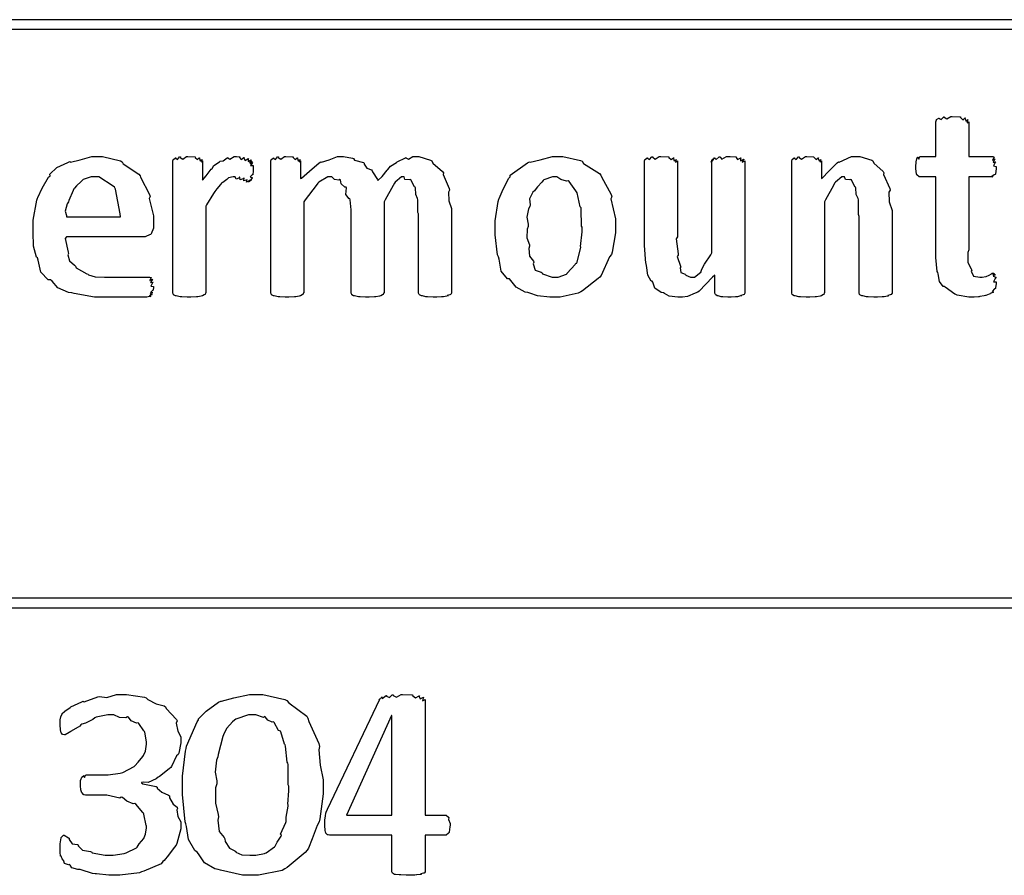
# Model space of a CAD drawing. Extents: x 0.18 to 8.09, y 0.52 to 9.56.
# Drawn here: x 2.66 to 3.34, y 6.44 to 7.03 of the extents above; entities that cross this region are included whole.
import ezdxf

# ---------------------------------------------------------------- set-up
doc = ezdxf.new("R2010")
doc.units = 0
doc.layers.get('0').update_dxf_attribs({"linetype": 'CONTINUOUS'})

msp = doc.modelspace()

# ---------------------------------------------------------------- linework, layer by layer
at = {"color": 0}
for points in [[(2.25196, 7.02387), (4.4114, 7.02387), (4.4114, 7.03054), (2.25196, 7.03054), (2.25196, 7.02387)], [(3.33122, 6.84924), (3.33122, 6.8481), (3.33083, 6.845), (3.33078, 6.84467), (3.33014, 6.84424), (3.3285, 6.84239), (3.32949, 6.84207), (3.32949, 6.84207), (3.32883, 6.84185), (3.32704, 6.84099), (3.32731, 6.84076), (3.32731, 6.84076), (3.32644, 6.84056), (3.32417, 6.83979), (3.32383, 6.83968), (3.32297, 6.83951), (3.31988, 6.83892), (3.3195, 6.83882), (3.31896, 6.83876), (3.31608, 6.8386), (3.31515, 6.8386), (3.31222, 6.8386), (3.30419, 6.84006), (3.30344, 6.84033), (3.30263, 6.84056), (3.29596, 6.84538), (3.29542, 6.84597), (3.29454, 6.84603), (3.29199, 6.84939), (3.29107, 6.8546), (3.29085, 6.85553), (3.29053, 6.85628), (3.28956, 6.866), (3.28956, 6.86919), (3.28956, 6.92193), (3.27849, 6.92193), (3.27794, 6.92193), (3.27642, 6.92324), (3.27632, 6.92344), (3.27615, 6.92361), (3.27567, 6.92757), (3.27567, 6.92888), (3.27567, 6.92888), (3.27582, 6.93192), (3.27588, 6.93213), (3.27588, 6.93213), (3.27626, 6.93419), (3.27632, 6.93431), (3.27632, 6.93431), (3.27707, 6.93539), (3.27718, 6.93539), (3.27718, 6.93506), (3.27767, 6.93403), (3.27843, 6.93582), (3.27869, 6.93582), (3.28956, 6.93582), (3.28956, 6.9599), (3.28956, 6.9599), (3.28988, 6.96132), (3.28999, 6.96143), (3.28999, 6.96143), (3.2915, 6.96246), (3.29172, 6.96251), (3.29172, 6.96224), (3.29308, 6.96149), (3.29503, 6.96338), (3.29542, 6.96338), (3.29536, 6.96311), (3.2971, 6.96186), (3.29986, 6.9636), (3.30083, 6.9636), (3.30083, 6.9636), (3.3061, 6.96343), (3.30647, 6.96338), (3.30647, 6.96289), (3.30806, 6.96137), (3.30974, 6.96262), (3.30994, 6.96251), (3.30979, 6.96208), (3.31017, 6.96044), (3.31164, 6.96149), (3.31168, 6.96143), (3.31142, 6.96099), (3.31108, 6.95925), (3.31233, 6.9599), (3.31233, 6.9599), (3.31233, 6.93582), (3.32883, 6.93582), (3.32883, 6.93582), (3.32981, 6.93549), (3.32992, 6.93539), (3.32954, 6.93494), (3.32867, 6.93332), (3.33057, 6.93431), (3.33057, 6.93431), (3.33008, 6.93381), (3.32921, 6.93181), (3.331, 6.93213), (3.331, 6.93213), (3.33046, 6.93164), (3.32943, 6.92942), (3.33122, 6.92904), (3.33122, 6.92888), (3.33122, 6.92751), (3.33068, 6.92378), (3.33057, 6.92344), (3.32992, 6.92329), (3.32813, 6.92215), (3.32883, 6.92193), (3.32883, 6.92193), (3.31233, 6.92193), (3.31233, 6.87136), (3.31158, 6.86942), (3.31168, 6.86253), (3.31396, 6.85807), (3.31429, 6.85726), (3.31392, 6.85656), (3.31565, 6.85308), (3.31999, 6.85249), (3.32146, 6.85249), (3.32146, 6.85249), (3.32406, 6.85286), (3.32428, 6.85292), (3.32428, 6.85292), (3.32628, 6.85374), (3.32644, 6.85379), (3.32644, 6.85379), (3.32807, 6.85482), (3.32818, 6.85487), (3.32818, 6.85487), (3.32949, 6.85531), (3.32949, 6.85531), (3.32915, 6.85525), (3.32829, 6.85487), (3.33008, 6.85499), (3.33014, 6.85487), (3.32981, 6.85482), (3.32889, 6.85428), (3.33074, 6.85411), (3.33078, 6.854), (3.33035, 6.85394), (3.32926, 6.85303), (3.331, 6.85232), (3.331, 6.85206), (3.33046, 6.85146), (3.32943, 6.84912), (3.33122, 6.84924), (3.33122, 6.84924)], [(2.74837, 6.88786), (2.74837, 6.88639), (2.74675, 6.88232), (2.74642, 6.882), (2.74556, 6.88172), (2.74306, 6.88049), (2.74262, 6.88026), (2.74251, 6.88026), (2.68804, 6.88026), (2.68728, 6.87924), (2.68929, 6.86963), (2.68956, 6.86876), (2.68901, 6.86794), (2.69015, 6.86382), (2.69379, 6.86074), (2.69433, 6.86008), (2.69476, 6.85883), (2.70231, 6.85476), (2.70324, 6.85444), (2.70329, 6.85394), (2.70806, 6.85275), (2.71451, 6.85249), (2.71669, 6.85249), (2.71946, 6.85249), (2.72564, 6.85249), (2.72775, 6.85249), (2.72987, 6.85249), (2.7346, 6.85249), (2.73622, 6.85249), (2.73768, 6.85249), (2.74094, 6.85249), (2.74208, 6.85249), (2.74208, 6.85249), (2.74485, 6.85249), (2.74576, 6.85249), (2.74576, 6.85249), (2.74675, 6.85215), (2.74685, 6.85206), (2.74647, 6.85161), (2.74582, 6.84999), (2.74772, 6.85097), (2.74772, 6.85097), (2.74729, 6.85047), (2.74636, 6.84864), (2.74815, 6.84901), (2.74815, 6.84901), (2.74761, 6.84853), (2.74658, 6.84625), (2.74837, 6.84592), (2.74837, 6.84576), (2.74837, 6.84517), (2.74815, 6.84358), (2.74815, 6.84337), (2.74761, 6.84315), (2.74636, 6.8419), (2.74794, 6.84164), (2.74794, 6.84164), (2.74744, 6.84153), (2.7461, 6.8406), (2.7475, 6.84033), (2.7475, 6.84033), (2.7469, 6.84022), (2.74533, 6.83946), (2.74642, 6.83903), (2.74642, 6.83903), (2.74561, 6.83897), (2.74376, 6.8386), (2.74317, 6.8386), (2.74132, 6.8386), (2.73714, 6.8386), (2.73579, 6.8386), (2.73313, 6.8386), (2.72711, 6.8386), (2.72515, 6.8386), (2.722, 6.8386), (2.7149, 6.8386), (2.71257, 6.8386), (2.70742, 6.8386), (2.69342, 6.84115), (2.69194, 6.84164), (2.68946, 6.8419), (2.68224, 6.845), (2.67817, 6.84956), (2.67719, 6.85053), (2.67546, 6.85053), (2.67031, 6.8559), (2.66857, 6.86421), (2.66808, 6.86572), (2.66732, 6.86615), (2.66542, 6.87392), (2.66504, 6.88357), (2.66504, 6.88678), (2.66504, 6.89188), (2.66754, 6.90571), (2.66808, 6.90717), (2.66829, 6.90761), (2.67133, 6.91396), (2.67578, 6.92156), (2.67676, 6.92258), (2.67671, 6.92361), (2.68147, 6.92822), (2.68907, 6.93181), (2.69043, 6.93235), (2.69081, 6.93207), (2.69749, 6.93365), (2.70568, 6.93582), (2.70844, 6.93582), (2.713, 6.93582), (2.72542, 6.93278), (2.72667, 6.93213), (2.72743, 6.93072), (2.73822, 6.92361), (2.73904, 6.92258), (2.73942, 6.92156), (2.74561, 6.90967), (2.74599, 6.90826), (2.74539, 6.9069), (2.74837, 6.89492), (2.74837, 6.8909), (2.74837, 6.88786)], [(2.81728, 6.92649), (2.81728, 6.92567), (2.81706, 6.92344), (2.81706, 6.92324), (2.81651, 6.92313), (2.81526, 6.92188), (2.81685, 6.92117), (2.81685, 6.92106), (2.81629, 6.92057), (2.81483, 6.91883), (2.81619, 6.91997), (2.81619, 6.91997), (2.81565, 6.91954), (2.81407, 6.91818), (2.81511, 6.91954), (2.81511, 6.91954), (2.81456, 6.91911), (2.81267, 6.91824), (2.81321, 6.91997), (2.81315, 6.91997), (2.81272, 6.9196), (2.81087, 6.91894), (2.81093, 6.92079), (2.81076, 6.92085), (2.81039, 6.92042), (2.80838, 6.91965), (2.80794, 6.9215), (2.80772, 6.9215), (2.8074, 6.92101), (2.80556, 6.92014), (2.80474, 6.92193), (2.80447, 6.92193), (2.80333, 6.92193), (2.80024, 6.92106), (2.79992, 6.92085), (2.7991, 6.92003), (2.79633, 6.91786), (2.79551, 6.91758), (2.79536, 6.91737), (2.7946, 6.91644), (2.79215, 6.91357), (2.79075, 6.91174), (2.79036, 6.91108), (2.78982, 6.91021), (2.78504, 6.9025), (2.7845, 6.90153), (2.7845, 6.84164), (2.78424, 6.84153), (2.78396, 6.84044), (2.78386, 6.84033), (2.78336, 6.84022), (2.78233, 6.83957), (2.78213, 6.83946), (2.78136, 6.83936), (2.77897, 6.83886), (2.77865, 6.83882), (2.778, 6.83876), (2.77425, 6.8386), (2.773, 6.8386), (2.77165, 6.8386), (2.7679, 6.83882), (2.76758, 6.83882), (2.76671, 6.83886), (2.76411, 6.83942), (2.76389, 6.83946), (2.76346, 6.83946), (2.76221, 6.84028), (2.76215, 6.84033), (2.76215, 6.84033), (2.76172, 6.84131), (2.76172, 6.84164), (2.76172, 6.93278), (2.76172, 6.93278), (2.76204, 6.93381), (2.76215, 6.93386), (2.76215, 6.93386), (2.76346, 6.9349), (2.76367, 6.93494), (2.76367, 6.93468), (2.76486, 6.93381), (2.76639, 6.9356), (2.76693, 6.9356), (2.76687, 6.93528), (2.76856, 6.93408), (2.77121, 6.93582), (2.77214, 6.93582), (2.77214, 6.93582), (2.77681, 6.93565), (2.77713, 6.9356), (2.77718, 6.93511), (2.77865, 6.93375), (2.78, 6.93506), (2.78017, 6.93494), (2.78006, 6.93446), (2.78065, 6.93283), (2.7819, 6.93386), (2.7819, 6.93386), (2.78168, 6.93343), (2.78142, 6.93192), (2.78233, 6.93278), (2.78233, 6.93278), (2.78233, 6.91954), (2.78233, 6.91954), (2.78483, 6.92258), (2.78831, 6.92708), (2.78885, 6.92757), (2.78885, 6.92757), (2.7901, 6.92974), (2.79406, 6.93229), (2.79449, 6.93257), (2.79449, 6.93257), (2.79644, 6.93289), (2.79926, 6.93506), (2.79969, 6.93517), (2.79964, 6.93506), (2.80117, 6.93403), (2.8041, 6.93582), (2.80512, 6.93582), (2.80583, 6.93582), (2.80767, 6.93565), (2.80794, 6.9356), (2.80789, 6.93522), (2.80886, 6.93381), (2.81071, 6.93528), (2.81099, 6.93517), (2.81082, 6.93479), (2.81164, 6.93311), (2.81381, 6.9344), (2.81401, 6.93431), (2.81375, 6.93392), (2.81381, 6.93235), (2.81586, 6.93354), (2.81597, 6.93343), (2.8156, 6.93306), (2.81483, 6.93158), (2.81662, 6.93257), (2.81662, 6.93257), (2.81619, 6.93224), (2.81515, 6.93093), (2.81706, 6.93169), (2.81706, 6.93169), (2.81657, 6.93132), (2.81549, 6.92969), (2.81728, 6.92974), (2.81728, 6.92974), (2.81728, 6.92893), (2.81728, 6.92714), (2.81728, 6.92649)], [(2.95449, 6.84164), (2.95449, 6.84131), (2.95394, 6.84044), (2.95383, 6.84033), (2.95324, 6.84022), (2.9515, 6.83968), (2.9521, 6.83946), (2.9521, 6.83946), (2.95122, 6.83936), (2.949, 6.83886), (2.94862, 6.83882), (2.9476, 6.83876), (2.94428, 6.8386), (2.94319, 6.8386), (2.94179, 6.8386), (2.93787, 6.83882), (2.93756, 6.83882), (2.93668, 6.83882), (2.93431, 6.83942), (2.93408, 6.83946), (2.9336, 6.83946), (2.93224, 6.84028), (2.93213, 6.84033), (2.93201, 6.84033), (2.93169, 6.84131), (2.93169, 6.84164), (2.93169, 6.89632), (2.93126, 6.89714), (2.93115, 6.90597), (2.93104, 6.90674), (2.93104, 6.90674), (2.92985, 6.90956), (2.92953, 6.91422), (2.92931, 6.91476), (2.92887, 6.91482), (2.92638, 6.91971), (2.92606, 6.91997), (2.92524, 6.91965), (2.92225, 6.91997), (2.92165, 6.92193), (2.9215, 6.92193), (2.91986, 6.92193), (2.91553, 6.91813), (2.91499, 6.91737), (2.91422, 6.9159), (2.90847, 6.90597), (2.90782, 6.90457), (2.90782, 6.84164), (2.90756, 6.84153), (2.90728, 6.84044), (2.90717, 6.84033), (2.90668, 6.84022), (2.90565, 6.83957), (2.90543, 6.83946), (2.90468, 6.83936), (2.90213, 6.83886), (2.90175, 6.83882), (2.90115, 6.83876), (2.89751, 6.8386), (2.89632, 6.8386), (2.89497, 6.8386), (2.89128, 6.83882), (2.8909, 6.83882), (2.89003, 6.83886), (2.88743, 6.83942), (2.88721, 6.83946), (2.88678, 6.83946), (2.88553, 6.84028), (2.88547, 6.84033), (2.88547, 6.84033), (2.88504, 6.84131), (2.88504, 6.84164), (2.88504, 6.89632), (2.88504, 6.89893), (2.88428, 6.90597), (2.88417, 6.90674), (2.88363, 6.90663), (2.8814, 6.90956), (2.88183, 6.91422), (2.88157, 6.91476), (2.88069, 6.91476), (2.87825, 6.91699), (2.87765, 6.91971), (2.87722, 6.91997), (2.87663, 6.9196), (2.87358, 6.91997), (2.87175, 6.92193), (2.87115, 6.92193), (2.86888, 6.92193), (2.86279, 6.91813), (2.86203, 6.91737), (2.86083, 6.9159), (2.85314, 6.90597), (2.85226, 6.90457), (2.85226, 6.84164), (2.852, 6.84153), (2.85172, 6.84044), (2.85161, 6.84033), (2.85113, 6.84022), (2.8501, 6.83957), (2.84987, 6.83946), (2.84912, 6.83936), (2.84674, 6.83886), (2.8464, 6.83882), (2.84576, 6.83876), (2.84201, 6.8386), (2.84076, 6.8386), (2.83942, 6.8386), (2.83567, 6.83882), (2.83535, 6.83882), (2.83447, 6.83886), (2.83188, 6.83942), (2.83165, 6.83946), (2.83122, 6.83946), (2.82997, 6.84028), (2.82992, 6.84033), (2.82992, 6.84033), (2.82949, 6.84131), (2.82949, 6.84164), (2.82949, 6.93278), (2.82949, 6.93278), (2.82981, 6.93381), (2.82992, 6.93386), (2.82992, 6.93386), (2.83122, 6.9349), (2.83143, 6.93494), (2.83143, 6.93468), (2.83263, 6.93381), (2.83415, 6.9356), (2.83469, 6.9356), (2.83464, 6.93528), (2.83632, 6.93408), (2.83897, 6.93582), (2.8399, 6.93582), (2.8399, 6.93582), (2.84457, 6.93565), (2.84489, 6.9356), (2.84494, 6.93511), (2.8464, 6.93375), (2.84776, 6.93506), (2.84793, 6.93494), (2.84782, 6.93446), (2.84842, 6.93283), (2.84967, 6.93386), (2.84967, 6.93386), (2.84944, 6.93343), (2.84918, 6.93192), (2.8501, 6.93278), (2.8501, 6.93278), (2.8501, 6.92063), (2.85069, 6.9209), (2.85628, 6.92583), (2.86285, 6.93153), (2.86399, 6.93213), (2.86453, 6.93192), (2.86985, 6.93365), (2.87554, 6.93582), (2.87744, 6.93582), (2.87978, 6.93582), (2.88607, 6.93474), (2.88678, 6.93451), (2.88732, 6.93332), (2.89361, 6.93164), (2.89415, 6.93126), (2.89399, 6.9305), (2.89594, 6.92774), (2.89919, 6.9266), (2.89958, 6.92606), (2.8999, 6.92524), (2.90321, 6.91997), (2.90349, 6.91932), (2.90354, 6.91928), (2.90647, 6.9221), (2.90989, 6.92643), (2.91043, 6.92692), (2.91043, 6.92692), (2.91233, 6.92925), (2.91639, 6.93181), (2.91694, 6.93213), (2.91694, 6.93213), (2.92253, 6.93485), (2.92301, 6.93494), (2.92296, 6.9349), (2.92469, 6.93397), (2.92779, 6.93582), (2.92887, 6.93582), (2.93186, 6.93582), (2.94, 6.93332), (2.94081, 6.93278), (2.94162, 6.93137), (2.94829, 6.9254), (2.94883, 6.92453), (2.94862, 6.9235), (2.95296, 6.91379), (2.95318, 6.9126), (2.95231, 6.91114), (2.95253, 6.90511), (2.95449, 6.90001), (2.95449, 6.89828), (2.95449, 6.84164)], [(3.06793, 6.88807), (3.06793, 6.88308), (3.06554, 6.86963), (3.06511, 6.86811), (3.06375, 6.86649), (3.05794, 6.85363), (3.05707, 6.85249), (3.05593, 6.8514), (3.04514, 6.84293), (3.04383, 6.84229), (3.04215, 6.84136), (3.02957, 6.8386), (3.02539, 6.8386), (3.02251, 6.8386), (3.014, 6.83942), (3.00863, 6.84131), (3.00738, 6.84185), (3.00537, 6.84212), (2.99924, 6.84543), (2.99544, 6.85021), (2.99457, 6.85118), (2.99311, 6.85118), (2.98888, 6.85656), (2.98742, 6.8649), (2.98699, 6.86638), (2.98639, 6.86789), (2.9846, 6.88172), (2.9846, 6.88633), (2.9846, 6.89133), (2.98676, 6.90479), (2.98719, 6.90631), (2.98742, 6.90685), (2.99013, 6.91325), (2.99414, 6.92085), (2.99501, 6.92193), (2.99501, 6.92301), (3.00711, 6.93153), (3.00846, 6.93213), (3.00896, 6.93192), (3.01585, 6.93365), (3.02431, 6.93582), (3.02713, 6.93582), (3.03157, 6.93582), (3.04363, 6.93311), (3.04492, 6.93257), (3.04579, 6.93115), (3.05686, 6.9241), (3.05772, 6.92301), (3.05826, 6.92193), (3.06489, 6.90956), (3.06532, 6.90804), (3.06478, 6.90657), (3.06793, 6.89274), (3.06793, 6.88807)], [(3.15733, 6.84164), (3.15733, 6.84131), (3.15696, 6.84044), (3.1569, 6.84033), (3.15631, 6.84028), (3.15457, 6.83968), (3.15517, 6.83946), (3.15517, 6.83946), (3.15435, 6.83942), (3.15224, 6.83886), (3.15192, 6.83882), (3.15088, 6.83876), (3.14789, 6.8386), (3.14692, 6.8386), (3.14567, 6.8386), (3.14225, 6.83882), (3.14193, 6.83882), (3.14111, 6.83882), (3.13889, 6.83942), (3.13867, 6.83946), (3.13829, 6.83946), (3.13721, 6.84028), (3.13715, 6.84033), (3.13704, 6.84033), (3.13672, 6.84131), (3.13672, 6.84164), (3.13672, 6.85379), (3.1351, 6.85238), (3.12576, 6.84272), (3.12478, 6.84207), (3.12304, 6.84125), (3.11778, 6.83903), (3.11421, 6.8386), (3.11307, 6.8386), (3.11106, 6.8386), (3.10504, 6.83936), (3.10189, 6.84115), (3.10113, 6.84164), (3.09956, 6.84185), (3.09511, 6.84478), (3.09381, 6.84885), (3.09332, 6.84967), (3.09256, 6.84967), (3.09017, 6.85389), (3.08942, 6.86051), (3.08919, 6.8616), (3.08886, 6.86203), (3.08789, 6.87424), (3.08789, 6.87831), (3.08789, 6.93278), (3.08789, 6.93278), (3.08822, 6.93381), (3.08832, 6.93386), (3.08832, 6.93386), (3.08985, 6.9349), (3.09006, 6.93494), (3.09006, 6.93468), (3.09142, 6.93381), (3.09315, 6.9356), (3.09375, 6.9356), (3.09369, 6.93533), (3.09543, 6.93408), (3.09819, 6.93582), (3.09918, 6.93582), (3.09918, 6.93582), (3.10444, 6.93565), (3.10482, 6.9356), (3.10482, 6.93511), (3.10639, 6.93375), (3.10807, 6.93506), (3.10829, 6.93494), (3.10813, 6.93451), (3.10851, 6.93283), (3.11003, 6.93392), (3.11003, 6.93386), (3.10975, 6.93343), (3.10943, 6.93192), (3.11068, 6.93278), (3.11068, 6.93278), (3.11068, 6.88026), (3.10992, 6.87896), (3.11122, 6.86849), (3.11133, 6.86768), (3.11062, 6.86681), (3.11285, 6.86003), (3.11307, 6.85943), (3.11262, 6.85878), (3.11307, 6.85563), (3.116, 6.85454), (3.11632, 6.85422), (3.1166, 6.85379), (3.11979, 6.85249), (3.12088, 6.85249), (3.1225, 6.85249), (3.12685, 6.85596), (3.12739, 6.85661), (3.12706, 6.85693), (3.12939, 6.86143), (3.1339, 6.86783), (3.13456, 6.86919), (3.13456, 6.93278), (3.13444, 6.93261), (3.134, 6.93201), (3.13488, 6.93381), (3.13499, 6.93386), (3.13488, 6.93371), (3.13493, 6.93294), (3.1365, 6.9349), (3.13672, 6.93494), (3.13661, 6.93479), (3.13747, 6.93381), (3.13965, 6.9356), (3.1404, 6.9356), (3.14031, 6.93544), (3.1415, 6.93408), (3.14475, 6.93582), (3.14583, 6.93582), (3.14725, 6.93582), (3.1511, 6.93565), (3.15147, 6.9356), (3.15136, 6.93528), (3.15235, 6.93375), (3.15451, 6.93506), (3.15474, 6.93494), (3.15446, 6.93457), (3.1544, 6.93283), (3.15657, 6.93397), (3.15668, 6.93386), (3.15631, 6.93349), (3.15549, 6.93192), (3.15733, 6.93278), (3.15733, 6.93278), (3.15733, 6.84164)], [(3.25922, 6.84164), (3.25922, 6.84131), (3.25868, 6.84044), (3.25857, 6.84033), (3.25797, 6.84022), (3.25624, 6.83968), (3.25683, 6.83946), (3.25683, 6.83946), (3.25597, 6.83936), (3.25369, 6.83886), (3.25336, 6.83882), (3.25233, 6.83876), (3.24903, 6.8386), (3.24794, 6.8386), (3.24653, 6.8386), (3.24262, 6.83882), (3.24229, 6.83882), (3.24143, 6.83882), (3.23904, 6.83942), (3.23882, 6.83946), (3.23833, 6.83946), (3.23699, 6.84028), (3.23687, 6.84033), (3.23676, 6.84033), (3.23643, 6.84131), (3.23643, 6.84164), (3.23643, 6.89437), (3.236, 6.89567), (3.23589, 6.90597), (3.23579, 6.90674), (3.23579, 6.90674), (3.23438, 6.90956), (3.23406, 6.91422), (3.23383, 6.91476), (3.23346, 6.91482), (3.23113, 6.91971), (3.23079, 6.91997), (3.22999, 6.91965), (3.227, 6.91997), (3.2264, 6.92193), (3.22624, 6.92193), (3.22456, 6.92193), (3.22006, 6.91813), (3.21951, 6.91737), (3.21881, 6.9159), (3.21317, 6.90597), (3.21257, 6.90457), (3.21257, 6.84164), (3.21229, 6.84153), (3.21203, 6.84044), (3.21192, 6.84033), (3.21143, 6.84022), (3.21039, 6.83957), (3.21018, 6.83946), (3.20942, 6.83936), (3.20703, 6.83886), (3.20671, 6.83882), (3.20606, 6.83876), (3.20231, 6.8386), (3.20107, 6.8386), (3.19971, 6.8386), (3.19596, 6.83882), (3.19564, 6.83882), (3.19476, 6.83886), (3.19217, 6.83942), (3.19194, 6.83946), (3.19151, 6.83946), (3.19026, 6.84028), (3.19021, 6.84033), (3.19021, 6.84033), (3.18978, 6.84131), (3.18978, 6.84164), (3.18978, 6.93278), (3.18978, 6.93278), (3.19011, 6.93381), (3.19021, 6.93386), (3.19021, 6.93386), (3.19151, 6.9349), (3.19174, 6.93494), (3.19174, 6.93468), (3.19293, 6.93381), (3.19444, 6.9356), (3.19499, 6.9356), (3.19493, 6.93528), (3.19661, 6.93408), (3.19928, 6.93582), (3.20019, 6.93582), (3.20019, 6.93582), (3.20486, 6.93565), (3.20518, 6.9356), (3.20524, 6.93511), (3.20671, 6.93375), (3.20806, 6.93506), (3.20822, 6.93494), (3.20811, 6.93446), (3.20871, 6.93283), (3.20996, 6.93386), (3.20996, 6.93386), (3.20975, 6.93343), (3.20947, 6.93192), (3.21039, 6.93278), (3.21039, 6.93278), (3.21039, 6.92063), (3.21078, 6.9209), (3.21539, 6.92583), (3.22114, 6.93153), (3.22211, 6.93213), (3.22271, 6.93192), (3.23118, 6.93582), (3.23406, 6.93582), (3.23703, 6.93582), (3.24517, 6.93332), (3.24599, 6.93278), (3.24669, 6.93137), (3.2531, 6.9254), (3.25358, 6.92453), (3.25336, 6.9235), (3.25771, 6.91379), (3.25792, 6.9126), (3.25706, 6.91114), (3.25726, 6.90462), (3.25922, 6.89844), (3.25922, 6.89632), (3.25922, 6.84164)], [(2.72558, 6.89415), (2.72521, 6.89632), (2.722, 6.91336), (2.72125, 6.91456), (2.72038, 6.91525), (2.71061, 6.92193), (2.70736, 6.92193), (2.70529, 6.92193), (2.69965, 6.91997), (2.69911, 6.91954), (2.69819, 6.91851), (2.6951, 6.91553), (2.69358, 6.91407), (2.69325, 6.91347), (2.69282, 6.91243), (2.68978, 6.90543), (2.68956, 6.90457), (2.68864, 6.90321), (2.68718, 6.89817), (2.68804, 6.89507), (2.68804, 6.89415), (2.72558, 6.89415)], [(3.04492, 6.88699), (3.04449, 6.88764), (3.04417, 6.89942), (3.04406, 6.90044), (3.04357, 6.90099), (3.04135, 6.91075), (3.04101, 6.91151), (3.04058, 6.91206), (3.03575, 6.91868), (3.03515, 6.91911), (3.03407, 6.91878), (3.03011, 6.91986), (3.02735, 6.92193), (3.02647, 6.92193), (3.02431, 6.92193), (3.01839, 6.91976), (3.01779, 6.91932), (3.01687, 6.91818), (3.01389, 6.91493), (3.01226, 6.91292), (3.01193, 6.91217), (3.01069, 6.91124), (3.00831, 6.90668), (3.00885, 6.9024), (3.00868, 6.90132), (3.00771, 6.89974), (3.00657, 6.89382), (3.0076, 6.88906), (3.0076, 6.88743), (3.00683, 6.88569), (3.00663, 6.87956), (3.00831, 6.87483), (3.00846, 6.87375), (3.00786, 6.87229), (3.00836, 6.86692), (3.01112, 6.8635), (3.0115, 6.86268), (3.01101, 6.86165), (3.01232, 6.85732), (3.01654, 6.85579), (3.01714, 6.85531), (3.01736, 6.8546), (3.02403, 6.85249), (3.02626, 6.85249), (3.02832, 6.85249), (3.0339, 6.85449), (3.0345, 6.85487), (3.0344, 6.85514), (3.03999, 6.86128), (3.04036, 6.86203), (3.04124, 6.86203), (3.04363, 6.87207), (3.04383, 6.8731), (3.04368, 6.87358), (3.04492, 6.88368), (3.04492, 6.88699)], [(2.25196, 6.62358), (4.4114, 6.62358), (4.4114, 6.63026), (2.25196, 6.63026), (2.25196, 6.62358)], [(2.76719, 6.47439), (2.76719, 6.47065), (2.76449, 6.46056), (2.76394, 6.45942), (2.76253, 6.45779), (2.75879, 6.45247), (2.75581, 6.44894), (2.75483, 6.44814), (2.75369, 6.44661), (2.74154, 6.4414), (2.74007, 6.44097), (2.73856, 6.44038), (2.72504, 6.43858), (2.72054, 6.43858), (2.71739, 6.43858), (2.70893, 6.43951), (2.70796, 6.43967), (2.70611, 6.43983), (2.69829, 6.44228), (2.69754, 6.44249), (2.69607, 6.44249), (2.69179, 6.44374), (2.69065, 6.44569), (2.69015, 6.44596), (2.68946, 6.44581), (2.68685, 6.44667), (2.68636, 6.44846), (2.68625, 6.44857), (2.68625, 6.44857), (2.68522, 6.44997), (2.68517, 6.45008), (2.68517, 6.45008), (2.68435, 6.45188), (2.68431, 6.45204), (2.68431, 6.45199), (2.68397, 6.45171), (2.68386, 6.45464), (2.68386, 6.45486), (2.68386, 6.45589), (2.68386, 6.45822), (2.68386, 6.45899), (2.68386, 6.46039), (2.6844, 6.46442), (2.68451, 6.46463), (2.68451, 6.46463), (2.68599, 6.46636), (2.68647, 6.46636), (2.68647, 6.46636), (2.68951, 6.46457), (2.68994, 6.46419), (2.68989, 6.46332), (2.69206, 6.46044), (2.69581, 6.45985), (2.69646, 6.45942), (2.69624, 6.45893), (2.69911, 6.45606), (2.70486, 6.45503), (2.70578, 6.45464), (2.706, 6.4541), (2.71479, 6.45247), (2.71772, 6.45247), (2.72049, 6.45247), (2.72797, 6.45378), (2.72879, 6.454), (2.72933, 6.45415), (2.73649, 6.45768), (2.73703, 6.45811), (2.73703, 6.45811), (2.73839, 6.46044), (2.74154, 6.46403), (2.74181, 6.46463), (2.74181, 6.46463), (2.74278, 6.46712), (2.74354, 6.47146), (2.74354, 6.47288), (2.74317, 6.47314), (2.74169, 6.4809), (2.74137, 6.48156), (2.74089, 6.4821), (2.73617, 6.48785), (2.73551, 6.48828), (2.73421, 6.48812), (2.72999, 6.48981), (2.72694, 6.4924), (2.72597, 6.49262), (2.72499, 6.49186), (2.7161, 6.49414), (2.71317, 6.49414), (2.70167, 6.49414), (2.70128, 6.49414), (2.70025, 6.49436), (2.70014, 6.49436), (2.69982, 6.49442), (2.69894, 6.49556), (2.69883, 6.49567), (2.69868, 6.49571), (2.69803, 6.49761), (2.69797, 6.49783), (2.69797, 6.49783), (2.69775, 6.50043), (2.69775, 6.50131), (2.69775, 6.50131), (2.69792, 6.50435), (2.69797, 6.50456), (2.69797, 6.50456), (2.69874, 6.5064), (2.69883, 6.50651), (2.69883, 6.50651), (2.70003, 6.5076), (2.70014, 6.5076), (2.70008, 6.50726), (2.70068, 6.50624), (2.70156, 6.50803), (2.70188, 6.50803), (2.71382, 6.50803), (2.7169, 6.50803), (2.72526, 6.50933), (2.72618, 6.50956), (2.72706, 6.50971), (2.73486, 6.51383), (2.73551, 6.51432), (2.73551, 6.51432), (2.73762, 6.51687), (2.74104, 6.52083), (2.74137, 6.52149), (2.74137, 6.52149), (2.74274, 6.52436), (2.74354, 6.5294), (2.74354, 6.53103), (2.74354, 6.53103), (2.74224, 6.53765), (2.74203, 6.53819), (2.7416, 6.53857), (2.73817, 6.54368), (2.73768, 6.54406), (2.73654, 6.54389), (2.73286, 6.54536), (2.73107, 6.54796), (2.73031, 6.54818), (2.72928, 6.54753), (2.72472, 6.54779), (2.72092, 6.54969), (2.71967, 6.54969), (2.71669, 6.54969), (2.70861, 6.5479), (2.70774, 6.54753), (2.70628, 6.54644), (2.70128, 6.54378), (2.69868, 6.54318), (2.69797, 6.54275), (2.69726, 6.54178), (2.69146, 6.53836), (2.69103, 6.53797), (2.69, 6.53749), (2.68713, 6.53581), (2.68713, 6.53581), (2.68674, 6.53581), (2.68571, 6.53603), (2.6856, 6.53603), (2.68533, 6.53608), (2.68457, 6.537), (2.68451, 6.53711), (2.6844, 6.53717), (2.68408, 6.53928), (2.68408, 6.5395), (2.68408, 6.5395), (2.68386, 6.54243), (2.68386, 6.5434), (2.68386, 6.5434), (2.68386, 6.54551), (2.68386, 6.54622), (2.68386, 6.54622), (2.68425, 6.54829), (2.68431, 6.54839), (2.68431, 6.54839), (2.68506, 6.55003), (2.68517, 6.55013), (2.68517, 6.55062), (2.68668, 6.55192), (2.6869, 6.55208), (2.6869, 6.55208), (2.69069, 6.55479), (2.69125, 6.55512), (2.69125, 6.55512), (2.69883, 6.55871), (2.69971, 6.55903), (2.70036, 6.5586), (2.7099, 6.56207), (2.71099, 6.56228), (2.71099, 6.56222), (2.7161, 6.56168), (2.72282, 6.56358), (2.7251, 6.56358), (2.72965, 6.56358), (2.74203, 6.56179), (2.74333, 6.56142), (2.74431, 6.56011), (2.75011, 6.55729), (2.75569, 6.55583), (2.75657, 6.55512), (2.75717, 6.55399), (2.76417, 6.54633), (2.7646, 6.54536), (2.76411, 6.54383), (2.76508, 6.53836), (2.76719, 6.53435), (2.76719, 6.53299), (2.76719, 6.53028), (2.76574, 6.523), (2.76546, 6.52214), (2.76417, 6.52132), (2.76079, 6.51389), (2.76025, 6.51324), (2.75906, 6.51215), (2.75244, 6.507), (2.75157, 6.50651), (2.75006, 6.50532), (2.74468, 6.50276), (2.74115, 6.50304), (2.74007, 6.50282), (2.74007, 6.50261), (2.741, 6.50179), (2.75011, 6.5), (2.75092, 6.49957), (2.75082, 6.49892), (2.75407, 6.49621), (2.75879, 6.49414), (2.75939, 6.49349), (2.75944, 6.49208), (2.76187, 6.48785), (2.76471, 6.48568), (2.76503, 6.48481), (2.76443, 6.48378), (2.76514, 6.47928), (2.76719, 6.47564), (2.76719, 6.47439)], [(2.86561, 6.50131), (2.86561, 6.4949), (2.86344, 6.47765), (2.86301, 6.47569), (2.8616, 6.47304), (2.85813, 6.46386), (2.85553, 6.45736), (2.85454, 6.45594), (2.85331, 6.45432), (2.84071, 6.4439), (2.83914, 6.44314), (2.8374, 6.442), (2.82096, 6.43858), (2.81549, 6.43858), (2.8099, 6.43858), (2.79465, 6.44206), (2.79312, 6.44271), (2.79075, 6.44308), (2.78364, 6.44726), (2.77951, 6.45335), (2.7786, 6.45464), (2.77681, 6.45583), (2.77262, 6.46326), (2.77115, 6.47228), (2.77078, 6.47418), (2.77018, 6.47547), (2.76839, 6.49451), (2.76839, 6.50087), (2.76839, 6.50722), (2.77056, 6.52436), (2.771, 6.52626), (2.77121, 6.52789), (2.77849, 6.54486), (2.77946, 6.54622), (2.77951, 6.54676), (2.78483, 6.55225), (2.79324, 6.55826), (2.79486, 6.55903), (2.79542, 6.55903), (2.80387, 6.56131), (2.81467, 6.56358), (2.81831, 6.56358), (2.82389, 6.56358), (2.83914, 6.56017), (2.84065, 6.55946), (2.8419, 6.558), (2.85428, 6.54867), (2.85519, 6.54731), (2.85585, 6.54508), (2.86279, 6.52974), (2.86322, 6.52778), (2.86262, 6.52539), (2.86356, 6.51471), (2.86561, 6.50467), (2.86561, 6.50131)], [(2.95361, 6.47331), (2.95329, 6.47222), (2.95285, 6.46843), (2.95275, 6.4681), (2.95236, 6.46767), (2.95068, 6.46636), (2.95014, 6.46636), (2.93625, 6.46636), (2.93625, 6.4414), (2.93625, 6.44108), (2.93571, 6.44021), (2.9356, 6.44011), (2.935, 6.44006), (2.93321, 6.43951), (2.93365, 6.43924), (2.93365, 6.43924), (2.93278, 6.43918), (2.9305, 6.43886), (2.93018, 6.43881), (2.92914, 6.43875), (2.92567, 6.43858), (2.92453, 6.43858), (2.92318, 6.43858), (2.91943, 6.43881), (2.91911, 6.43881), (2.91818, 6.43881), (2.91564, 6.43924), (2.91542, 6.43924), (2.91499, 6.43924), (2.91374, 6.44006), (2.91368, 6.44011), (2.91357, 6.44011), (2.91325, 6.44108), (2.91325, 6.4414), (2.91325, 6.46636), (2.8705, 6.46636), (2.87011, 6.46636), (2.86908, 6.46658), (2.86897, 6.46658), (2.86865, 6.46664), (2.86778, 6.46756), (2.86768, 6.46767), (2.86751, 6.46772), (2.86703, 6.46962), (2.86703, 6.46983), (2.86703, 6.46983), (2.86681, 6.47276), (2.86681, 6.47374), (2.86681, 6.47374), (2.86681, 6.47618), (2.86681, 6.477), (2.86681, 6.477), (2.86719, 6.47944), (2.86724, 6.4796), (2.86724, 6.4796), (2.86762, 6.48182), (2.86768, 6.48199), (2.86768, 6.48258), (2.86865, 6.48415), (2.86876, 6.48438), (2.90479, 6.56054), (2.90462, 6.56044), (2.90424, 6.55994), (2.90631, 6.56179), (2.90653, 6.56185), (2.90636, 6.56174), (2.90642, 6.56093), (2.90924, 6.56288), (2.90956, 6.56293), (2.90961, 6.56256), (2.91151, 6.56164), (2.91347, 6.56337), (2.91411, 6.56337), (2.91411, 6.56299), (2.91639, 6.56185), (2.91954, 6.56358), (2.92063, 6.56358), (2.92063, 6.56358), (2.92703, 6.56342), (2.92757, 6.56337), (2.92757, 6.56288), (2.92958, 6.56142), (2.93201, 6.56282), (2.93235, 6.56272), (2.93213, 6.56233), (2.93272, 6.5606), (2.935, 6.56174), (2.93517, 6.56164), (2.93479, 6.56119), (2.93435, 6.5594), (2.93625, 6.56011), (2.93625, 6.56011), (2.93625, 6.48025), (2.95014, 6.48025), (2.95074, 6.48025), (2.95236, 6.47885), (2.95253, 6.47851), (2.95247, 6.47726), (2.95361, 6.47433), (2.95361, 6.47331)], [(2.84196, 6.50022), (2.84158, 6.50125), (2.84142, 6.51514), (2.84131, 6.51628), (2.84088, 6.51682), (2.83957, 6.528), (2.83936, 6.52886), (2.83903, 6.52924), (2.83643, 6.53776), (2.8361, 6.53842), (2.83475, 6.53885), (2.83176, 6.54432), (2.83132, 6.54471), (2.83051, 6.54449), (2.82747, 6.54585), (2.82563, 6.54824), (2.82503, 6.54839), (2.82437, 6.54769), (2.81901, 6.54969), (2.81722, 6.54969), (2.81401, 6.54969), (2.80524, 6.54665), (2.80442, 6.54601), (2.803, 6.54465), (2.79904, 6.54036), (2.79725, 6.53689), (2.79682, 6.53581), (2.79628, 6.53472), (2.79308, 6.52208), (2.79292, 6.52061), (2.79189, 6.51824), (2.7909, 6.51004), (2.79204, 6.50401), (2.79204, 6.50196), (2.79124, 6.49908), (2.79113, 6.4885), (2.79312, 6.48058), (2.79335, 6.47894), (2.79275, 6.47667), (2.79378, 6.46892), (2.79719, 6.46474), (2.79769, 6.46376), (2.79801, 6.46208), (2.80089, 6.45725), (2.80453, 6.45557), (2.80528, 6.45508), (2.80528, 6.45449), (2.80935, 6.45281), (2.81489, 6.45247), (2.81679, 6.45247), (2.81901, 6.45247), (2.82503, 6.45378), (2.82568, 6.454), (2.82617, 6.45415), (2.83192, 6.45828), (2.83242, 6.45876), (2.83242, 6.45876), (2.83388, 6.46153), (2.83664, 6.46565), (2.83697, 6.46636), (2.83621, 6.46712), (2.83979, 6.47504), (2.84, 6.47592), (2.84, 6.47879), (2.84142, 6.48643), (2.84153, 6.48742), (2.84125, 6.48785), (2.84196, 6.49713), (2.84196, 6.50022)], [(2.91325, 6.54904), (2.91303, 6.54904), (2.88178, 6.48025), (2.91325, 6.48025), (2.91325, 6.54904)]]:
    msp.add_lwpolyline(points, close=True, dxfattribs=at)

doc.saveas('drawing.dxf')
